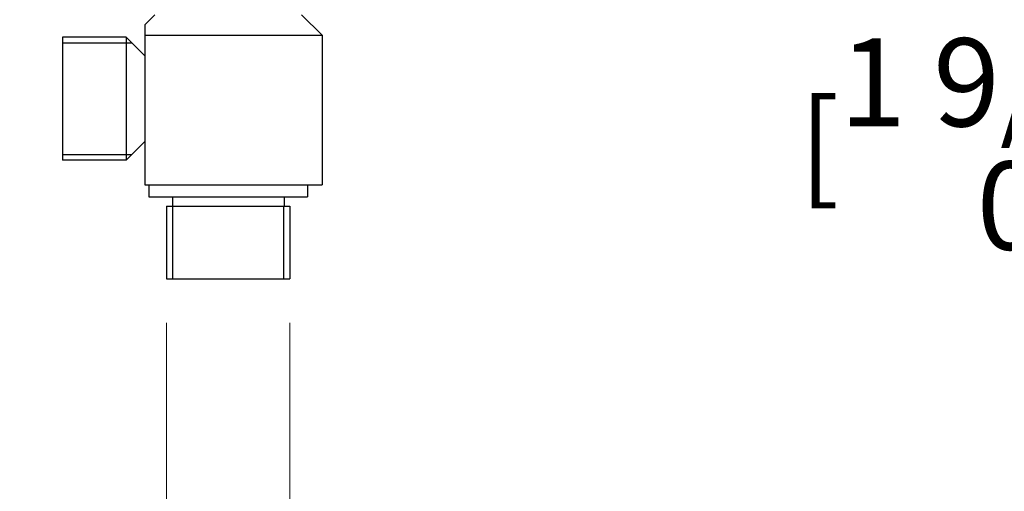
# Model space of a CAD drawing. Units: millimetres. Extents: x 40 to 1445, y 40 to 1010.
# Drawn here: x 1154 to 1322, y 228 to 308 of the extents above; entities that cross this region are included whole.
import ezdxf

# ---------------------------------------------------------------- set-up
doc = ezdxf.new("R2010")
doc.units = ezdxf.units.MM
doc.header["$LTSCALE"] = 5
for name, color, linetype, lineweight, true_color in [('Dimension (ISO)', 7, 'Continuous', 18, 0x00003f), ('Visible (ISO)', 7, 'Continuous', 25, 0x00003f), ('Visible Narrow (ISO)', 7, 'Continuous', 25, 0x00003f)]:
    doc.layers.add(name, color=color, linetype=linetype, lineweight=lineweight, true_color=true_color)
doc.styles.add('Samuel Heath (ISO)', font='tahoma.ttf')
doc.dimstyles.new('Samuel Heath (ISO)', dxfattribs={"dimscale": 5, "dimtxt": 3, "dimasz": 2.5, "dimexe": 1, "dimexo": 1.5, "dimgap": 0.762, "dimtad": 0, "dimtih": 1, "dimtoh": 1, "dimrnd": 1e-08, "dimzin": 0, "dimdsep": 46, "dimtxsty": 'Samuel Heath (ISO)', "dimcen": 0.09, "dimdle": 10, "dimclrd": 256, "dimclre": 256, "dimclrt": 256, "dimazin": 0, "dimtfac": 1, "dimtmove": 0, "dimatfit": 3, "dimfxl": 0, "dimtolj": 1, "dimtzin": 0, "dimlwd": 15, "dimlwe": 15, "dimarcsym": 0})

# ---------------------------------------------------------------- blocks, each defined once
blk = doc.blocks.new('*D10')
at = {"layer": 'Defpoints', "color": 0, "transparency": 16777216}
for p in [(1178.98, 263.72), (1199.98, 263.72), (1199.98, 213.72)]:
    blk.add_point(p, dxfattribs=at)
at = {"layer": 'Dimension (ISO)', "color": 176, "lineweight": 15, "true_color": 0x000080, "transparency": 16777216}
for p, q in [((1178.98, 256.22), (1178.98, 208.72)), ((1199.98, 256.22), (1199.98, 208.72)), ((1166.48, 213.72), (1153.98, 213.72)), ((1178.98, 213.72), (1199.98, 213.72)), ((1212.48, 213.72), (1226.15, 213.72))]:
    blk.add_line(p, q, dxfattribs=at)
at = {"layer": 'Dimension (ISO)', "color": 176, "true_color": 0x000080, "transparency": 16777216}
for points in [[(1166.48, 215.8), (1166.48, 211.64), (1178.98, 213.72)], [(1212.48, 215.8), (1212.48, 211.64), (1199.98, 213.72)]]:
    blk.add_solid(points, dxfattribs=at)
at = {"layer": 'Dimension (ISO)', "color": 176, "lineweight": 18, "true_color": 0x000080, "transparency": 16777216, "insert": (1274.35, 223.19), "char_height": 15, "attachment_point": 2, "style": 'Samuel Heath (ISO)'}
blk.add_mtext('\\A1; \\fTahoma|b0|i0;1/2" NPT', dxfattribs=at)
blk = doc.blocks.new('*D18')
at = {"layer": 'Defpoints', "color": 0, "transparency": 16777216}
for p in [(1217.32, 382.02), (1210.48, 355.72), (1373.74, 355.72)]:
    blk.add_point(p, dxfattribs=at)
at = {"layer": 'Dimension (ISO)', "color": 176, "lineweight": 15, "true_color": 0x000080, "transparency": 16777216}
for p, q in [((1373.74, 394.52), (1373.74, 407.02)), ((1224.82, 382.02), (1378.74, 382.02)), ((1373.74, 382.02), (1373.74, 355.72)), ((1217.98, 355.72), (1378.74, 355.72)), ((1373.74, 343.22), (1373.74, 308.51)), ((1373.74, 308.51), (1361.24, 308.51))]:
    blk.add_line(p, q, dxfattribs=at)
at = {"layer": 'Dimension (ISO)', "color": 176, "true_color": 0x000080, "transparency": 16777216}
for points in [[(1371.66, 394.52), (1375.82, 394.52), (1373.74, 382.02)], [(1371.66, 343.22), (1375.82, 343.22), (1373.74, 355.72)]]:
    blk.add_solid(points, dxfattribs=at)
at = {"layer": 'Dimension (ISO)', "color": 176, "lineweight": 18, "true_color": 0x000080, "transparency": 16777216, "char_height": 15, "attachment_point": 2, "style": 'Samuel Heath (ISO)'}
for s, insert in [('\\A1; \\S40.00^ 0.00;', (1322.57, 348.55)), ('\\A1;[\\S1 9\\/16^ 0;]', (1322.57, 304.7))]:
    blk.add_mtext(s, dxfattribs=dict(at, insert=insert))

msp = doc.modelspace()

# ---------------------------------------------------------------- linework, layer by layer
at = {"layer": 'Visible (ISO)'}
for p, q in [((1176.976, 308.718), (1175.276, 307.018)), ((1201.976, 308.718), (1205.476, 305.218)), ((1175.276, 307.018), (1175.276, 305.218)), ((1175.276, 305.218), (1205.476, 305.218)), ((1175.276, 305.218), (1175.276, 279.718)), ((1205.476, 305.218), (1205.476, 279.718)), ((1172.076, 304.918), (1161.276, 304.918)), ((1161.276, 304.918), (1161.276, 283.918)), ((1175.276, 301.718), (1172.076, 304.918)), ((1172.076, 304.918), (1172.076, 283.918)), ((1175.276, 287.118), (1172.076, 283.918)), ((1172.076, 283.918), (1161.276, 283.918)), ((1175.276, 279.718), (1205.476, 279.718)), ((1175.976, 279.718), (1175.976, 277.718)), ((1202.976, 279.718), (1202.976, 277.718)), ((1175.976, 277.718), (1202.976, 277.718)), ((1179.976, 277.718), (1179.976, 276.118)), ((1198.976, 277.718), (1198.976, 276.118)), ((1178.976, 276.118), (1178.976, 263.718)), ((1178.976, 276.118), (1199.976, 276.118)), ((1199.976, 276.118), (1199.976, 263.718)), ((1178.976, 263.718), (1199.976, 263.718))]:
    msp.add_line(p, q, dxfattribs=at)
at = {"layer": 'Visible Narrow (ISO)'}
for p, q in [((1173.096, 303.898), (1161.276, 303.898)), ((1161.276, 284.938), (1173.096, 284.938)), ((1179.996, 276.118), (1179.996, 263.718)), ((1198.956, 263.718), (1198.956, 276.118))]:
    msp.add_line(p, q, dxfattribs=at)

# ---------------------------------------------------------------- dimensions: what is measured, and where the dimension line sits
at = {"layer": 'Dimension (ISO)', "color": 176, "lineweight": 18, "true_color": 0x000080}
for base, p1, p2, angle, text, override, picture, middle in [((1373.741, 355.718), (1217.324, 382.018), (1210.476, 355.718), 90, ' <>\\X[\\S1 9\\/16^ 0;]', {"dimgap": 0.762, "dimdec": 2, "dimpost": '\\X', "dimtol": 0, "dimlim": 1, "dimtp": 13.7, "dimtm": 26.3, "dimtdec": 2, "dimtofl": 1, "dimatfit": 1, "dimtvp": -0.192308}, '*D18', (1322.571, 308.508)), ((1199.976, 213.718), (1178.976, 263.718), (1199.976, 263.718), 180, ' \\fTahoma|b0|i0;1/2" NPT', {"dimgap": 0.762, "dimtih": 0, "dimtoh": 0, "dimdec": 2, "dimpost": '\\X', "dimtol": 0, "dimlim": 0, "dimtp": 0, "dimtm": 0, "dimtdec": 2, "dimtofl": 1, "dimatfit": 1}, '*D10', (1274.352, 213.718))]:
    dim = msp.add_linear_dim(base=base, p1=p1, p2=p2, angle=angle, text=text, dimstyle='Samuel Heath (ISO)', override=override, dxfattribs=at)
    dim.commit()
    dim.dimension.update_dxf_attribs({"geometry": picture, "text_midpoint": middle, "dimtype": 160})

doc.saveas('drawing.dxf')
